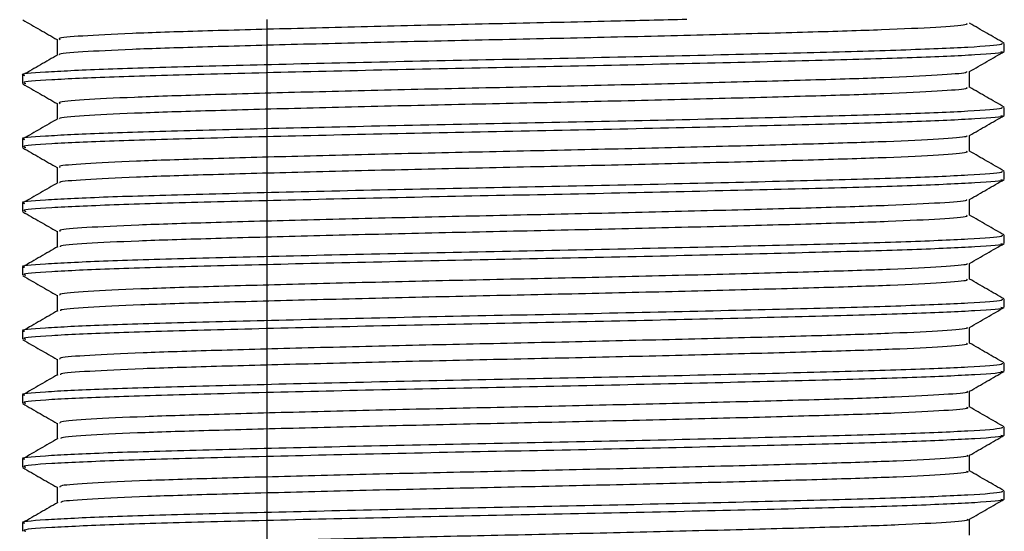
# Model space of a CAD drawing. Units: millimetres. Extents: x 5 to 995, y 5 to 995.
# Drawn here: x 581 to 592, y 769 to 775 of the extents above; entities that cross this region are included whole.
import ezdxf

# ---------------------------------------------------------------- set-up
doc = ezdxf.new("R2010")
doc.units = ezdxf.units.MM

msp = doc.modelspace()

# ---------------------------------------------------------------- linework, layer by layer
at = {"color": 7, "linetype": 'Continuous', "lineweight": 25}
for p, q in [((583.451, 775.466), (583.451, 754.566)), ((592.088, 775.092), (592.088, 775.185)), ((580.588, 774.81), (580.588, 774.716)), ((592.088, 774.342), (592.088, 774.435)), ((580.588, 774.06), (580.588, 773.966)), ((592.088, 773.592), (592.088, 773.685)), ((580.588, 773.31), (580.588, 773.216)), ((592.088, 772.842), (592.088, 772.935)), ((580.588, 772.56), (580.588, 772.466)), ((592.088, 772.092), (592.088, 772.185)), ((580.588, 771.81), (580.588, 771.716)), ((592.088, 771.342), (592.088, 771.435)), ((580.588, 771.06), (580.588, 770.966)), ((592.088, 770.592), (592.088, 770.685)), ((580.588, 770.31), (580.588, 770.216)), ((592.088, 769.842), (592.088, 769.935)), ((580.588, 769.56), (580.588, 769.466))]:
    msp.add_line(p, q, dxfattribs=at)
for points, knots in [([(580.593, 775.461), (580.661, 775.422), (580.794, 775.345), (580.928, 775.268), (580.994, 775.23)], [0, 0, 0, 0, 0.506555, 1, 1, 1, 1]), ([(588.371, 775.466), (588.078, 775.459), (587.389, 775.442), (586.206, 775.417), (584.924, 775.389), (583.717, 775.358), (582.668, 775.33), (581.825, 775.302), (581.261, 775.272), (580.99, 775.249), (581.021, 775.236), (581.03, 775.232)], [0, 0, 0, 0, 0.090219, 0.211991, 0.334506, 0.458933, 0.581643, 0.703252, 0.827534, 0.951019, 1, 1, 1, 1]), ([(591.646, 775.42), (591.649, 775.414), (591.658, 775.399), (591.325, 775.373), (590.701, 775.344), (589.814, 775.316), (588.728, 775.287), (587.5, 775.257), (586.208, 775.229), (584.923, 775.201), (583.717, 775.171), (582.668, 775.142), (581.824, 775.115), (581.267, 775.085), (581.002, 775.064), (581.021, 775.053), (581.023, 775.051)], [0, 0, 0, 0, 0.047252, 0.126097, 0.204985, 0.2821, 0.360565, 0.439663, 0.517133, 0.595074, 0.674232, 0.752298, 0.829664, 0.90873, 0.987289, 1, 1, 1, 1]), ([(592.085, 775.189), (592.017, 775.228), (591.883, 775.305), (591.748, 775.383), (591.682, 775.422)], [0, 0, 0, 0, 0.504374, 1, 1, 1, 1]), ([(580.994, 775.232), (580.994, 775.201), (580.994, 775.139), (580.994, 775.077), (580.994, 775.046)], [0, 0, 0, 0, 0.503011, 1, 1, 1, 1]), ([(592.064, 775.185), (592.065, 775.181), (592.071, 775.166), (591.718, 775.139), (590.94, 775.106), (589.812, 775.075), (588.433, 775.041), (586.899, 775.008), (585.325, 774.978), (583.824, 774.944), (582.511, 774.911), (581.466, 774.881), (580.819, 774.847), (580.539, 774.824), (580.605, 774.812), (580.613, 774.81)], [0, 0, 0, 0, 0.036596, 0.123571, 0.210601, 0.295826, 0.382962, 0.469806, 0.55509, 0.64235, 0.728971, 0.814383, 0.90173, 0.988094, 1, 1, 1, 1]), ([(581.002, 775.051), (580.935, 775.012), (580.8, 774.934), (580.664, 774.856), (580.597, 774.817)], [0, 0, 0, 0, 0.499525, 1, 1, 1, 1]), ([(592.048, 775.091), (592.059, 775.088), (592.112, 775.075), (591.787, 775.05), (591.077, 775.016), (589.988, 774.986), (588.641, 774.953), (587.121, 774.919), (585.546, 774.889), (584.027, 774.855), (582.682, 774.822), (581.594, 774.791), (580.885, 774.758), (580.561, 774.733), (580.617, 774.719), (580.629, 774.716)], [0, 0, 0, 0, 0.02189, 0.108828, 0.19628, 0.281761, 0.368909, 0.456222, 0.54167, 0.628991, 0.716129, 0.801614, 0.889071, 0.975998, 1, 1, 1, 1]), ([(591.681, 774.856), (591.749, 774.895), (591.884, 774.973), (592.02, 775.051), (592.088, 775.09)], [0, 0, 0, 0, 0.5006085, 1, 1, 1, 1]), ([(591.644, 774.856), (591.648, 774.851), (591.659, 774.837), (591.34, 774.812), (590.727, 774.782), (589.847, 774.755), (588.768, 774.726), (587.543, 774.696), (586.252, 774.668), (584.966, 774.64), (583.756, 774.61), (582.7, 774.581), (581.85, 774.553), (581.276, 774.523), (580.995, 774.499), (581.022, 774.486), (581.031, 774.482)], [0, 0, 0, 0, 0.0403709, 0.1180218, 0.1957937, 0.2718093, 0.3490668, 0.4270258, 0.5034345, 0.5801578, 0.6581554, 0.7351537, 0.8113323, 0.8892195, 0.9666846, 1, 1, 1, 1]), ([(591.682, 774.67), (591.682, 774.701), (591.682, 774.763), (591.682, 774.825), (591.682, 774.856)], [0, 0, 0, 0, 0.5038487, 1, 1, 1, 1]), ([(580.593, 774.711), (580.661, 774.672), (580.794, 774.595), (580.928, 774.518), (580.994, 774.48)], [0, 0, 0, 0, 0.506498, 1, 1, 1, 1]), ([(591.645, 774.67), (591.65, 774.664), (591.663, 774.65), (591.341, 774.624), (590.727, 774.594), (589.847, 774.567), (588.768, 774.538), (587.543, 774.508), (586.252, 774.48), (584.966, 774.452), (583.756, 774.422), (582.701, 774.393), (581.849, 774.366), (581.281, 774.336), (581.008, 774.314), (581.024, 774.303), (581.027, 774.301)], [0, 0, 0, 0, 0.044589, 0.123391, 0.202315, 0.279458, 0.35786, 0.436975, 0.514516, 0.592377, 0.67153, 0.74967, 0.826978, 0.906019, 0.984633, 1, 1, 1, 1]), ([(592.085, 774.439), (592.017, 774.478), (591.883, 774.555), (591.748, 774.633), (591.682, 774.672)], [0, 0, 0, 0, 0.504434, 1, 1, 1, 1]), ([(592.064, 774.435), (592.065, 774.431), (592.071, 774.416), (591.718, 774.389), (590.94, 774.356), (589.812, 774.325), (588.433, 774.291), (586.899, 774.258), (585.325, 774.228), (583.824, 774.194), (582.511, 774.161), (581.466, 774.131), (580.819, 774.097), (580.539, 774.074), (580.605, 774.062), (580.613, 774.06)], [0, 0, 0, 0, 0.036596, 0.123571, 0.210601, 0.295826, 0.382962, 0.469806, 0.55509, 0.64235, 0.728971, 0.814383, 0.90173, 0.988094, 1, 1, 1, 1]), ([(580.994, 774.482), (580.994, 774.451), (580.994, 774.389), (580.994, 774.327), (580.994, 774.296)], [0, 0, 0, 0, 0.502942, 1, 1, 1, 1]), ([(592.048, 774.341), (592.059, 774.338), (592.112, 774.325), (591.787, 774.3), (591.077, 774.266), (589.988, 774.236), (588.641, 774.203), (587.121, 774.169), (585.546, 774.139), (584.027, 774.105), (582.682, 774.072), (581.594, 774.041), (580.885, 774.008), (580.561, 773.983), (580.617, 773.969), (580.629, 773.966)], [0, 0, 0, 0, 0.021895, 0.108833, 0.196284, 0.281765, 0.368912, 0.456225, 0.541673, 0.628993, 0.716131, 0.801615, 0.889072, 0.975998, 1, 1, 1, 1]), ([(591.681, 774.106), (591.749, 774.145), (591.884, 774.223), (592.02, 774.301), (592.088, 774.34)], [0, 0, 0, 0, 0.500659, 1, 1, 1, 1]), ([(581.002, 774.301), (580.935, 774.262), (580.8, 774.184), (580.664, 774.106), (580.597, 774.067)], [0, 0, 0, 0, 0.499481, 1, 1, 1, 1]), ([(591.644, 774.106), (591.649, 774.101), (591.665, 774.087), (591.356, 774.063), (590.753, 774.033), (589.881, 774.006), (588.807, 773.977), (587.586, 773.947), (586.297, 773.919), (585.009, 773.891), (583.795, 773.861), (582.733, 773.832), (581.875, 773.804), (581.29, 773.774), (580.999, 773.75), (581.024, 773.736), (581.031, 773.732)], [0, 0, 0, 0, 0.037742, 0.115349, 0.193156, 0.269206, 0.3464, 0.424374, 0.50086, 0.577502, 0.655494, 0.732563, 0.808692, 0.886554, 0.964071, 1, 1, 1, 1]), ([(591.682, 773.92), (591.682, 773.951), (591.682, 774.013), (591.682, 774.075), (591.682, 774.106)], [0, 0, 0, 0, 0.503916, 1, 1, 1, 1]), ([(580.593, 773.961), (580.661, 773.922), (580.794, 773.845), (580.928, 773.768), (580.994, 773.73)], [0, 0, 0, 0, 0.5064407, 1, 1, 1, 1]), ([(591.644, 773.92), (591.65, 773.915), (591.668, 773.9), (591.357, 773.875), (590.753, 773.845), (589.881, 773.818), (588.807, 773.789), (587.586, 773.759), (586.297, 773.731), (585.009, 773.703), (583.795, 773.673), (582.733, 773.644), (581.874, 773.617), (581.296, 773.587), (581.014, 773.565), (581.027, 773.553), (581.03, 773.551)], [0, 0, 0, 0, 0.041928, 0.120685, 0.199643, 0.276819, 0.355156, 0.434284, 0.511903, 0.58968, 0.668827, 0.747037, 0.824293, 0.903308, 0.981973, 1, 1, 1, 1]), ([(592.085, 773.689), (592.017, 773.728), (591.883, 773.805), (591.748, 773.883), (591.682, 773.922)], [0, 0, 0, 0, 0.504495, 1, 1, 1, 1]), ([(580.994, 773.732), (580.994, 773.701), (580.994, 773.639), (580.994, 773.577), (580.994, 773.546)], [0, 0, 0, 0, 0.502874, 1, 1, 1, 1]), ([(592.064, 773.685), (592.065, 773.681), (592.071, 773.666), (591.718, 773.639), (590.94, 773.606), (589.812, 773.575), (588.433, 773.541), (586.899, 773.508), (585.325, 773.478), (583.824, 773.444), (582.511, 773.411), (581.466, 773.381), (580.819, 773.347), (580.539, 773.324), (580.605, 773.312), (580.613, 773.31)], [0, 0, 0, 0, 0.036596, 0.123571, 0.210601, 0.295826, 0.382962, 0.469806, 0.55509, 0.64235, 0.728971, 0.814383, 0.90173, 0.988094, 1, 1, 1, 1]), ([(581.002, 773.551), (580.935, 773.512), (580.8, 773.434), (580.664, 773.356), (580.597, 773.317)], [0, 0, 0, 0, 0.499437, 1, 1, 1, 1]), ([(592.048, 773.591), (592.059, 773.588), (592.112, 773.575), (591.787, 773.55), (591.077, 773.516), (589.988, 773.486), (588.641, 773.453), (587.121, 773.419), (585.546, 773.389), (584.027, 773.355), (582.682, 773.322), (581.594, 773.291), (580.885, 773.258), (580.561, 773.233), (580.617, 773.219), (580.629, 773.216)], [0, 0, 0, 0, 0.0219, 0.108837, 0.196288, 0.281768, 0.368915, 0.456227, 0.541675, 0.628995, 0.716132, 0.801616, 0.889072, 0.975999, 1, 1, 1, 1]), ([(591.681, 773.356), (591.749, 773.395), (591.884, 773.473), (592.02, 773.551), (592.088, 773.59)], [0, 0, 0, 0, 0.500709, 1, 1, 1, 1]), ([(591.644, 773.356), (591.65, 773.352), (591.669, 773.338), (591.371, 773.314), (590.779, 773.284), (589.914, 773.257), (588.847, 773.228), (587.629, 773.198), (586.341, 773.17), (585.052, 773.142), (583.834, 773.112), (582.766, 773.083), (581.9, 773.055), (581.305, 773.025), (581.004, 773.001), (581.025, 772.987), (581.031, 772.982)], [0, 0, 0, 0, 0.035123, 0.112696, 0.190546, 0.266649, 0.34379, 0.421788, 0.49837, 0.574941, 0.652937, 0.730087, 0.806184, 0.88403, 0.96161, 1, 1, 1, 1]), ([(591.682, 773.17), (591.682, 773.201), (591.682, 773.263), (591.682, 773.325), (591.682, 773.356)], [0, 0, 0, 0, 0.503983, 1, 1, 1, 1]), ([(580.593, 773.211), (580.661, 773.172), (580.794, 773.095), (580.928, 773.018), (580.994, 772.98)], [0, 0, 0, 0, 0.506384, 1, 1, 1, 1]), ([(591.644, 773.17), (591.651, 773.165), (591.673, 773.151), (591.372, 773.126), (590.779, 773.096), (589.914, 773.069), (588.847, 773.04), (587.629, 773.01), (586.341, 772.982), (585.052, 772.954), (583.834, 772.924), (582.766, 772.895), (581.899, 772.868), (581.31, 772.838), (581.019, 772.815), (581.03, 772.804), (581.032, 772.801)], [0, 0, 0, 0, 0.039271, 0.117979, 0.196968, 0.274183, 0.352453, 0.431592, 0.509294, 0.586985, 0.666122, 0.744401, 0.821611, 0.900596, 0.979311, 1, 1, 1, 1]), ([(592.085, 772.939), (592.017, 772.978), (591.883, 773.055), (591.748, 773.133), (591.682, 773.172)], [0, 0, 0, 0, 0.504556, 1, 1, 1, 1]), ([(592.064, 772.935), (592.065, 772.931), (592.071, 772.916), (591.718, 772.889), (590.94, 772.856), (589.812, 772.825), (588.433, 772.791), (586.899, 772.758), (585.325, 772.728), (583.824, 772.694), (582.511, 772.661), (581.466, 772.631), (580.819, 772.597), (580.539, 772.574), (580.605, 772.562), (580.613, 772.56)], [0, 0, 0, 0, 0.036596, 0.123571, 0.210601, 0.295826, 0.382962, 0.469806, 0.55509, 0.64235, 0.728971, 0.814383, 0.90173, 0.988094, 1, 1, 1, 1]), ([(580.994, 772.982), (580.994, 772.951), (580.994, 772.889), (580.994, 772.827), (580.994, 772.796)], [0, 0, 0, 0, 0.5028062, 1, 1, 1, 1]), ([(592.048, 772.841), (592.059, 772.838), (592.112, 772.825), (591.787, 772.8), (591.077, 772.766), (589.988, 772.736), (588.641, 772.703), (587.121, 772.669), (585.546, 772.639), (584.027, 772.605), (582.682, 772.572), (581.594, 772.541), (580.885, 772.508), (580.561, 772.483), (580.617, 772.469), (580.629, 772.466)], [0, 0, 0, 0, 0.021905, 0.108842, 0.196292, 0.281772, 0.368918, 0.45623, 0.541677, 0.628997, 0.716134, 0.801617, 0.889073, 0.975999, 1, 1, 1, 1]), ([(591.681, 772.606), (591.749, 772.645), (591.884, 772.723), (592.02, 772.801), (592.088, 772.84)], [0, 0, 0, 0, 0.500759, 1, 1, 1, 1]), ([(581.002, 772.801), (580.935, 772.762), (580.8, 772.684), (580.664, 772.606), (580.597, 772.567)], [0, 0, 0, 0, 0.499394, 1, 1, 1, 1]), ([(591.645, 772.606), (591.651, 772.602), (591.674, 772.589), (591.386, 772.565), (590.804, 772.535), (589.947, 772.508), (588.886, 772.479), (587.672, 772.449), (586.385, 772.421), (585.095, 772.393), (583.874, 772.363), (582.799, 772.334), (581.926, 772.306), (581.321, 772.276), (581.009, 772.251), (581.025, 772.237), (581.031, 772.232)], [0, 0, 0, 0, 0.032502, 0.110027, 0.187907, 0.264057, 0.341131, 0.419139, 0.495807, 0.572297, 0.650283, 0.727501, 0.803561, 0.881377, 0.959005, 1, 1, 1, 1]), ([(591.682, 772.42), (591.682, 772.451), (591.682, 772.513), (591.682, 772.575), (591.682, 772.606)], [0, 0, 0, 0, 0.504049, 1, 1, 1, 1]), ([(580.593, 772.461), (580.661, 772.422), (580.794, 772.345), (580.928, 772.268), (580.994, 772.23)], [0, 0, 0, 0, 0.5063273, 1, 1, 1, 1]), ([(591.644, 772.42), (591.652, 772.415), (591.678, 772.402), (591.387, 772.377), (590.804, 772.347), (589.947, 772.32), (588.886, 772.291), (587.672, 772.261), (586.385, 772.233), (585.095, 772.205), (583.873, 772.175), (582.8, 772.146), (581.925, 772.119), (581.326, 772.089), (581.025, 772.066), (581.033, 772.054), (581.034, 772.051)], [0, 0, 0, 0, 0.036889, 0.115524, 0.194518, 0.271758, 0.349935, 0.42906, 0.506825, 0.584409, 0.663512, 0.741835, 0.818983, 0.897913, 0.976652, 1, 1, 1, 1]), ([(592.085, 772.189), (592.017, 772.228), (591.883, 772.305), (591.748, 772.383), (591.682, 772.422)], [0, 0, 0, 0, 0.504616, 1, 1, 1, 1]), ([(580.994, 772.232), (580.994, 772.201), (580.994, 772.139), (580.994, 772.077), (580.994, 772.046)], [0, 0, 0, 0, 0.502738, 1, 1, 1, 1]), ([(592.064, 772.185), (592.065, 772.181), (592.071, 772.166), (591.718, 772.139), (590.94, 772.106), (589.812, 772.075), (588.433, 772.041), (586.899, 772.008), (585.325, 771.978), (583.824, 771.944), (582.511, 771.911), (581.466, 771.881), (580.819, 771.847), (580.539, 771.824), (580.605, 771.812), (580.613, 771.81)], [0, 0, 0, 0, 0.036596, 0.123571, 0.210601, 0.295826, 0.382962, 0.469806, 0.55509, 0.64235, 0.728971, 0.814383, 0.90173, 0.988094, 1, 1, 1, 1]), ([(581.002, 772.051), (580.935, 772.012), (580.8, 771.934), (580.664, 771.856), (580.597, 771.817)], [0, 0, 0, 0, 0.49935, 1, 1, 1, 1]), ([(592.048, 772.091), (592.059, 772.088), (592.112, 772.075), (591.787, 772.05), (591.077, 772.016), (589.988, 771.986), (588.641, 771.953), (587.121, 771.919), (585.546, 771.889), (584.027, 771.855), (582.682, 771.822), (581.594, 771.791), (580.885, 771.758), (580.561, 771.733), (580.617, 771.719), (580.629, 771.716)], [0, 0, 0, 0, 0.02191, 0.108846, 0.196296, 0.281776, 0.368921, 0.456233, 0.541679, 0.628998, 0.716135, 0.801618, 0.889073, 0.975999, 1, 1, 1, 1]), ([(591.681, 771.856), (591.749, 771.895), (591.884, 771.973), (592.02, 772.051), (592.088, 772.09)], [0, 0, 0, 0, 0.500809, 1, 1, 1, 1]), ([(591.646, 771.856), (591.653, 771.852), (591.679, 771.839), (591.401, 771.816), (590.829, 771.786), (589.98, 771.758), (588.925, 771.73), (587.715, 771.7), (586.429, 771.671), (585.138, 771.644), (583.913, 771.614), (582.833, 771.584), (581.952, 771.557), (581.337, 771.527), (581.014, 771.502), (581.026, 771.487), (581.031, 771.482)], [0, 0, 0, 0, 0.029884, 0.107359, 0.185267, 0.261469, 0.338474, 0.416489, 0.49324, 0.569656, 0.647629, 0.724912, 0.80094, 0.878724, 0.956398, 1, 1, 1, 1]), ([(591.682, 771.67), (591.682, 771.701), (591.682, 771.763), (591.682, 771.825), (591.682, 771.856)], [0, 0, 0, 0, 0.504116, 1, 1, 1, 1]), ([(580.593, 771.711), (580.661, 771.672), (580.794, 771.595), (580.928, 771.518), (580.994, 771.48)], [0, 0, 0, 0, 0.506271, 1, 1, 1, 1]), ([(591.645, 771.67), (591.653, 771.666), (591.682, 771.652), (591.402, 771.628), (590.829, 771.598), (589.98, 771.571), (588.925, 771.542), (587.715, 771.512), (586.429, 771.484), (585.138, 771.456), (583.913, 771.426), (582.833, 771.397), (581.951, 771.37), (581.341, 771.34), (581.031, 771.317), (581.035, 771.304), (581.036, 771.301)], [0, 0, 0, 0, 0.034254, 0.112834, 0.191853, 0.269142, 0.347246, 0.426374, 0.50422, 0.581725, 0.660811, 0.739197, 0.816309, 0.895203, 0.973985, 1, 1, 1, 1]), ([(592.085, 771.439), (592.017, 771.478), (591.883, 771.555), (591.748, 771.633), (591.682, 771.672)], [0, 0, 0, 0, 0.504677, 1, 1, 1, 1]), ([(592.064, 771.435), (592.065, 771.431), (592.071, 771.416), (591.718, 771.389), (590.94, 771.356), (589.812, 771.325), (588.433, 771.291), (586.899, 771.258), (585.325, 771.228), (583.824, 771.194), (582.511, 771.161), (581.466, 771.131), (580.819, 771.097), (580.539, 771.074), (580.605, 771.062), (580.613, 771.06)], [0, 0, 0, 0, 0.036596, 0.123571, 0.210601, 0.295826, 0.382962, 0.469806, 0.55509, 0.64235, 0.728971, 0.814383, 0.90173, 0.988094, 1, 1, 1, 1]), ([(580.994, 771.482), (580.994, 771.451), (580.994, 771.389), (580.994, 771.327), (580.994, 771.296)], [0, 0, 0, 0, 0.502671, 1, 1, 1, 1]), ([(592.048, 771.341), (592.059, 771.338), (592.112, 771.325), (591.787, 771.3), (591.077, 771.266), (589.988, 771.236), (588.641, 771.203), (587.121, 771.169), (585.546, 771.139), (584.027, 771.105), (582.682, 771.072), (581.594, 771.041), (580.885, 771.008), (580.561, 770.983), (580.617, 770.969), (580.629, 770.966)], [0, 0, 0, 0, 0.021915, 0.108851, 0.1963, 0.281779, 0.368925, 0.456236, 0.541682, 0.629, 0.716137, 0.801619, 0.889074, 0.975999, 1, 1, 1, 1]), ([(591.681, 771.106), (591.749, 771.145), (591.884, 771.223), (592.02, 771.301), (592.088, 771.34)], [0, 0, 0, 0, 0.500859, 1, 1, 1, 1]), ([(581.002, 771.301), (580.935, 771.262), (580.8, 771.184), (580.664, 771.106), (580.597, 771.067)], [0, 0, 0, 0, 0.499306, 1, 1, 1, 1]), ([(591.647, 771.106), (591.654, 771.103), (591.684, 771.09), (591.415, 771.067), (590.854, 771.037), (590.012, 771.009), (588.964, 770.981), (587.758, 770.951), (586.473, 770.922), (585.181, 770.895), (583.953, 770.865), (582.867, 770.835), (581.978, 770.808), (581.353, 770.779), (581.019, 770.753), (581.027, 770.738), (581.03, 770.732)], [0, 0, 0, 0, 0.027271, 0.104692, 0.182624, 0.258886, 0.335819, 0.413839, 0.490671, 0.567017, 0.644975, 0.72232, 0.798323, 0.876072, 0.953788, 1, 1, 1, 1]), ([(591.682, 770.92), (591.682, 770.951), (591.682, 771.013), (591.682, 771.075), (591.682, 771.106)], [0, 0, 0, 0, 0.504182, 1, 1, 1, 1]), ([(580.593, 770.961), (580.661, 770.922), (580.794, 770.845), (580.928, 770.768), (580.994, 770.73)], [0, 0, 0, 0, 0.506215, 1, 1, 1, 1]), ([(591.645, 770.92), (591.654, 770.916), (591.687, 770.903), (591.416, 770.879), (590.854, 770.849), (590.012, 770.822), (588.964, 770.793), (587.758, 770.763), (586.473, 770.735), (585.182, 770.707), (583.953, 770.677), (582.867, 770.648), (581.977, 770.621), (581.357, 770.591), (581.037, 770.567), (581.038, 770.555), (581.038, 770.551)], [0, 0, 0, 0, 0.031623, 0.110145, 0.189186, 0.266531, 0.344558, 0.423688, 0.501612, 0.579044, 0.658111, 0.736556, 0.813639, 0.892493, 0.971315, 1, 1, 1, 1]), ([(592.085, 770.689), (592.017, 770.728), (591.883, 770.805), (591.748, 770.883), (591.682, 770.922)], [0, 0, 0, 0, 0.504738, 1, 1, 1, 1]), ([(580.994, 770.732), (580.994, 770.701), (580.994, 770.639), (580.994, 770.577), (580.994, 770.546)], [0, 0, 0, 0, 0.502604, 1, 1, 1, 1]), ([(592.064, 770.685), (592.065, 770.681), (592.071, 770.666), (591.718, 770.639), (590.94, 770.606), (589.812, 770.575), (588.433, 770.541), (586.899, 770.508), (585.325, 770.478), (583.824, 770.444), (582.511, 770.411), (581.466, 770.381), (580.819, 770.347), (580.539, 770.324), (580.605, 770.312), (580.613, 770.31)], [0, 0, 0, 0, 0.036596, 0.123571, 0.210601, 0.295826, 0.382962, 0.469806, 0.55509, 0.64235, 0.728971, 0.814383, 0.90173, 0.988094, 1, 1, 1, 1]), ([(581.002, 770.551), (580.935, 770.512), (580.8, 770.434), (580.664, 770.356), (580.597, 770.317)], [0, 0, 0, 0, 0.499262, 1, 1, 1, 1]), ([(592.048, 770.591), (592.059, 770.588), (592.112, 770.575), (591.787, 770.55), (591.077, 770.516), (589.988, 770.486), (588.641, 770.453), (587.121, 770.419), (585.546, 770.389), (584.027, 770.355), (582.682, 770.322), (581.594, 770.291), (580.885, 770.258), (580.561, 770.233), (580.617, 770.219), (580.629, 770.216)], [0, 0, 0, 0, 0.02192, 0.108855, 0.196304, 0.281783, 0.368928, 0.456238, 0.541684, 0.629002, 0.716138, 0.80162, 0.889074, 0.975999, 1, 1, 1, 1]), ([(591.681, 770.356), (591.749, 770.395), (591.884, 770.473), (592.02, 770.551), (592.088, 770.59)], [0, 0, 0, 0, 0.500908, 1, 1, 1, 1]), ([(591.648, 770.356), (591.656, 770.353), (591.688, 770.341), (591.429, 770.318), (590.878, 770.288), (590.044, 770.26), (589.003, 770.232), (587.801, 770.202), (586.518, 770.173), (585.225, 770.146), (583.993, 770.116), (582.901, 770.086), (582.005, 770.059), (581.369, 770.03), (581.024, 770.003), (581.027, 769.988), (581.028, 769.982)], [0, 0, 0, 0, 0.024661, 0.102027, 0.179981, 0.256307, 0.333166, 0.411188, 0.488098, 0.564381, 0.642322, 0.719726, 0.795709, 0.87342, 0.951177, 1, 1, 1, 1]), ([(591.682, 770.17), (591.682, 770.201), (591.682, 770.263), (591.682, 770.325), (591.682, 770.356)], [0, 0, 0, 0, 0.504248, 1, 1, 1, 1]), ([(580.593, 770.211), (580.661, 770.172), (580.794, 770.095), (580.928, 770.018), (580.994, 769.98)], [0, 0, 0, 0, 0.506159, 1, 1, 1, 1]), ([(591.646, 770.17), (591.656, 770.166), (591.691, 770.154), (591.43, 770.13), (590.878, 770.1), (590.044, 770.073), (589.003, 770.044), (587.801, 770.014), (586.518, 769.986), (585.225, 769.958), (583.993, 769.928), (582.901, 769.899), (582.004, 769.872), (581.373, 769.842), (581.043, 769.818), (581.04, 769.805), (581.039, 769.801)], [0, 0, 0, 0, 0.028996, 0.107459, 0.186518, 0.263925, 0.341873, 0.421001, 0.499001, 0.576365, 0.65541, 0.733912, 0.810971, 0.889784, 0.968643, 1, 1, 1, 1]), ([(592.085, 769.939), (592.017, 769.978), (591.883, 770.056), (591.748, 770.133), (591.682, 770.172)], [0, 0, 0, 0, 0.504799, 1, 1, 1, 1]), ([(592.064, 769.935), (592.065, 769.931), (592.071, 769.916), (591.718, 769.889), (590.94, 769.856), (589.812, 769.825), (588.433, 769.791), (586.899, 769.758), (585.325, 769.728), (583.824, 769.694), (582.511, 769.661), (581.466, 769.631), (580.819, 769.597), (580.539, 769.574), (580.605, 769.562), (580.613, 769.56)], [0, 0, 0, 0, 0.036596, 0.123571, 0.210601, 0.295826, 0.382962, 0.469806, 0.55509, 0.64235, 0.728971, 0.814383, 0.90173, 0.988094, 1, 1, 1, 1]), ([(580.994, 769.982), (580.994, 769.951), (580.994, 769.889), (580.994, 769.827), (580.994, 769.796)], [0, 0, 0, 0, 0.502537, 1, 1, 1, 1]), ([(592.048, 769.841), (592.059, 769.838), (592.112, 769.825), (591.787, 769.8), (591.077, 769.766), (589.988, 769.736), (588.641, 769.703), (587.121, 769.669), (585.546, 769.639), (584.027, 769.605), (582.682, 769.572), (581.594, 769.541), (580.885, 769.508), (580.561, 769.483), (580.617, 769.469), (580.629, 769.466)], [0, 0, 0, 0, 0.021925, 0.10886, 0.196308, 0.281786, 0.368931, 0.456241, 0.541686, 0.629004, 0.716139, 0.801621, 0.889075, 0.975999, 1, 1, 1, 1]), ([(591.681, 769.606), (591.749, 769.645), (591.884, 769.723), (592.02, 769.801), (592.088, 769.84)], [0, 0, 0, 0, 0.500958, 1, 1, 1, 1]), ([(581.002, 769.801), (580.935, 769.762), (580.8, 769.684), (580.665, 769.606), (580.597, 769.567)], [0, 0, 0, 0, 0.499217, 1, 1, 1, 1]), ([(591.65, 769.606), (591.658, 769.603), (591.693, 769.591), (591.442, 769.569), (590.902, 769.539), (590.076, 769.511), (589.041, 769.483), (587.843, 769.453), (586.562, 769.424), (585.268, 769.397), (584.033, 769.367), (582.935, 769.337), (582.031, 769.31), (581.386, 769.281), (581.029, 769.254), (581.028, 769.238), (581.027, 769.232)], [0, 0, 0, 0, 0.022055, 0.099363, 0.177337, 0.253733, 0.330515, 0.408536, 0.485523, 0.561748, 0.639668, 0.71713, 0.793099, 0.87077, 0.948565, 1, 1, 1, 1]), ([(591.682, 769.42), (591.682, 769.451), (591.682, 769.513), (591.682, 769.575), (591.682, 769.606)], [0, 0, 0, 0, 0.504314, 1, 1, 1, 1])]:
    msp.add_open_spline(points, degree=3, knots=knots, dxfattribs=at)

doc.saveas('drawing.dxf')
